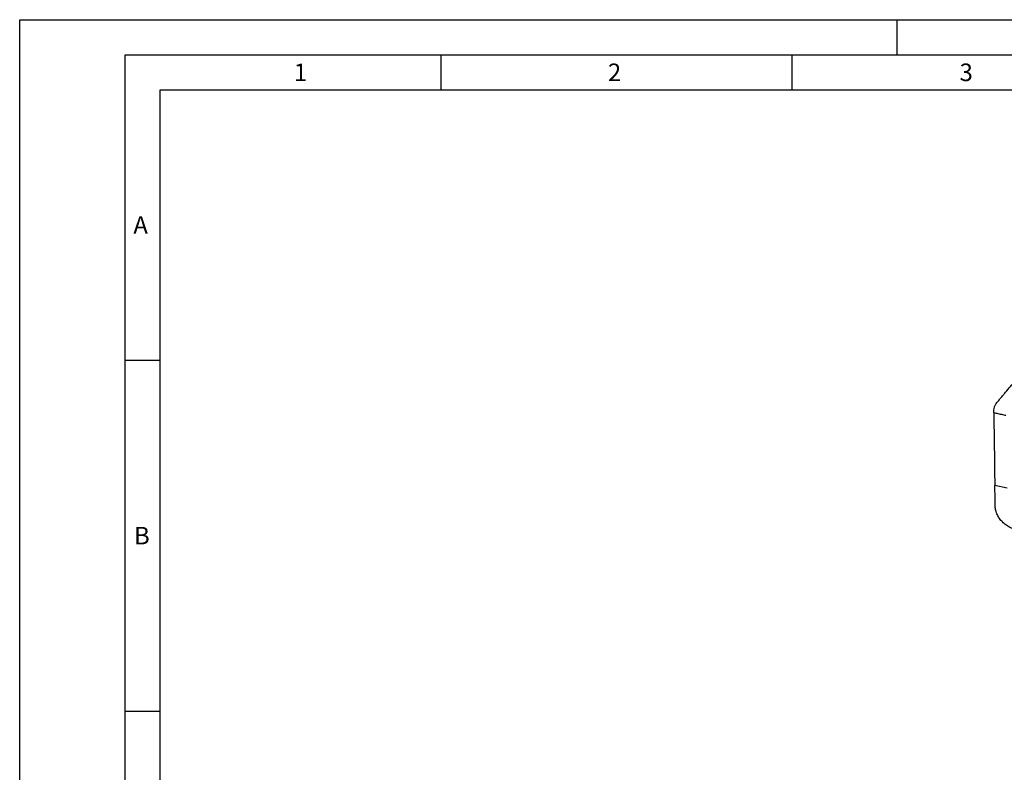
# Model space of a CAD drawing. Units: millimetres. Extents: x 0 to 420, y 0 to 297.
# Drawn here: x 0 to 140, y 190 to 297 of the extents above; entities that cross this region are included whole.
import ezdxf

# ---------------------------------------------------------------- set-up
doc = ezdxf.new("R2010")
doc.units = ezdxf.units.MM
doc.header["$LTSCALE"] = 23.1
doc.layers.add('607082203-000-00-ED1_FORMAT', color=7, linetype='CONTINUOUS')
doc.layers.add('607082203-000_CL', color=7, linetype='CONTINUOUS')
doc.styles.get("Standard").update_dxf_attribs({"font": 'TXT.SHX', "width": 0.7})

msp = doc.modelspace()

# ---------------------------------------------------------------- linework, layer by layer
at = {"layer": '607082203-000-00-ED1_FORMAT', "color": 3, "linetype": 'CONTINUOUS'}
for p, q in [((0, 0), (0, 297)), ((0, 297), (420, 297)), ((125, 292), (125, 297)), ((15, 5), (15, 292)), ((15, 292), (415, 292)), ((60, 292), (60, 287)), ((110, 292), (110, 287)), ((15, 248.5), (20, 248.5)), ((15, 198.5), (20, 198.5))]:
    msp.add_line(p, q, dxfattribs=at)
at = {"layer": '607082203-000-00-ED1_FORMAT', "color": 7, "linetype": 'CONTINUOUS'}
for p, q in [((20, 10), (20, 287)), ((20, 287), (410, 287))]:
    msp.add_line(p, q, dxfattribs=at)
at = {"layer": '607082203-000_CL', "color": 7, "linetype": 'CONTINUOUS'}
msp.add_line((138.8647, 232.756), (138.8987, 230.6233), dxfattribs=at)
at = {"layer": '607082203-000_CL', "color": 9, "linetype": 'CONTINUOUS'}
msp.add_line((140.6464, 230.2451), (138.8987, 230.6233), dxfattribs=at)
at = {"layer": '607082203-000_CL', "color": 7, "linetype": 'CONTINUOUS'}
for points, knots in [([(139.1811, 242.4493), (139.2976, 242.5899), (139.5323, 242.8702), (139.8845, 243.2911), (140.2385, 243.7118), (140.7128, 244.2733), (141.3094, 244.9749), (141.789, 245.5351), (142.0293, 245.8154)], [0, 0, 0, 0, 0.12425641, 0.24871988, 0.37341122, 0.49832965, 0.7488212, 1, 1, 1, 1]), ([(138.7332, 241.0324), (138.7306, 241.1642), (138.7433, 241.4243), (138.81, 241.7409), (138.8952, 241.9783), (139.0003, 242.2012), (139.1033, 242.3554), (139.1811, 242.4493)], [0, 0, 0, 0, 0.26067057, 0.51303544, 0.63659918, 0.75881176, 1, 1, 1, 1]), ([(138.7332, 241.0324), (138.755, 239.653), (138.7986, 236.8942), (138.8427, 234.1354), (138.8646, 232.756)], [0, 0, 0, 0, 0.49999656, 1, 1, 1, 1]), ([(138.9431, 227.7959), (138.9415, 228.032), (138.9378, 228.3859), (138.9304, 228.8575), (138.9239, 229.2107), (138.9171, 229.5637), (138.9084, 230.0346), (138.9025, 230.3878), (138.8987, 230.6233)], [0, 0, 0, 0, 0.25047374, 0.37548052, 0.50037286, 0.6252251, 0.7501075, 1, 1, 1, 1]), ([(142.0115, 224.349), (141.8124, 224.3884), (141.4161, 224.5003), (140.8499, 224.759), (140.4126, 225.0513), (140.0919, 225.3281), (139.8675, 225.5562), (139.6619, 225.8016), (139.4775, 226.0622), (139.3182, 226.3366), (139.1859, 226.6216), (139.0803, 226.913), (139.0026, 227.2077), (138.9552, 227.5024), (138.9437, 227.6989), (138.9431, 227.7959)], [0, 0, 0, 0, 0.12241313, 0.24719182, 0.37406414, 0.43814623, 0.50245167, 0.56682255, 0.63102013, 0.69479082, 0.75795157, 0.82028004, 0.8815237, 0.94149047, 1, 1, 1, 1])]:
    msp.add_open_spline(points, degree=3, knots=knots, dxfattribs=at)
at = {"layer": '607082203-000_CL', "color": 9, "linetype": 'CONTINUOUS'}
msp.add_open_spline([(138.7332, 241.0324), (138.8059, 241.0157), (138.9515, 240.9825), (139.2062, 240.9251), (139.4975, 240.8616), (139.8254, 240.7915), (140.153, 240.7189), (140.3712, 240.6691), (140.4804, 240.644)], degree=3, knots=[0, 0, 0, 0, 0.12517412, 0.25024762, 0.43758753, 0.62479183, 0.812252, 1, 1, 1, 1], dxfattribs=at)

# ---------------------------------------------------------------- texts
at = {"layer": '607082203-000-00-ED1_FORMAT', "color": 2, "linetype": 'CONTINUOUS', "char_height": 2.5, "attachment_point": 1, "line_spacing_factor": 0.9}
for s, insert, width in [('1', (39.0476, 290.75), 2.857143), ('2', (83.7798, 290.75), 3.660714), ('3', (133.869, 290.75), 3.392857), ('A', (16.1905, 269), 3.928571), ('B', (16.2798, 224.75), 3.660714)]:
    msp.add_mtext(s, dxfattribs=dict(at, insert=insert, width=width))

doc.saveas('drawing.dxf')
